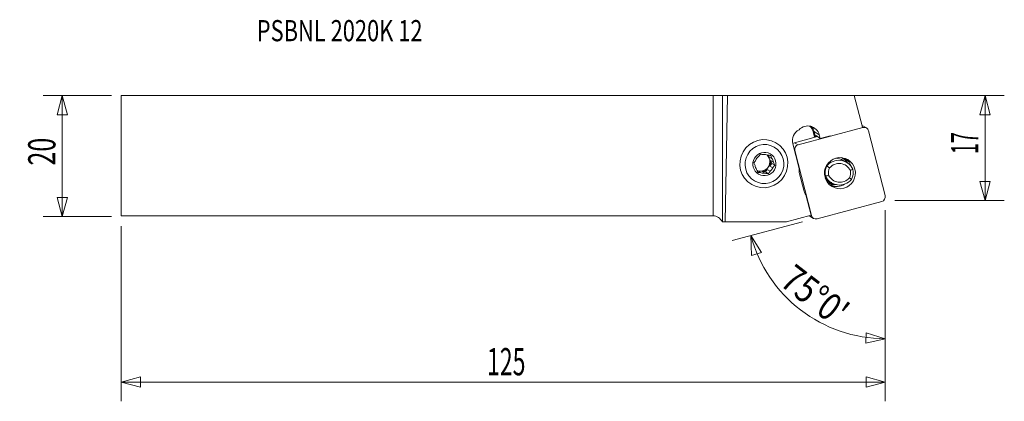
# Model space of a CAD drawing. Units: millimetres. Extents: x -115 to 48, y -41 to 22.
import ezdxf

# ---------------------------------------------------------------- set-up
doc = ezdxf.new("R2010")
doc.units = ezdxf.units.MM
doc.layers.get('0').update_dxf_attribs({"linetype": 'CONTINUOUS'})
for name, color, linetype in [('1', 4, 'CONTINUOUS'), ('2', 7, 'CONTINUOUS'), ('SK1', 4, 'CONTINUOUS'), ('SK2', 7, 'CONTINUOUS'), ('SK6', 5, 'CONTINUOUS')]:
    doc.layers.add(name, color=color, linetype=linetype)
doc.styles.add('iso_b_vert', font='simplex.shx')
doc.dimstyles.get("Standard").update_dxf_attribs({"dimtxt": 0.18, "dimasz": 0.18, "dimexe": 0.18, "dimexo": 0.0625, "dimgap": 0.09, "dimtad": 1, "dimzin": 0, "dimdsep": 52, "dimtxsty": 'Standard', "dimcen": 0.09, "dimadec": 0, "dimazin": 0, "dimtfac": 1, "dimtdec": 4, "dimtofl": 0, "dimtmove": 0, "dimatfit": 3, "dimfxl": 1, "dimtolj": 1, "dimtzin": 0, "dimarcsym": 0})

# ---------------------------------------------------------------- blocks, each defined once
blk = doc.blocks.new('DimnDraft3D1')
at = {"layer": 'SK2', "lineweight": 13}
for p, q in [((-99.459667, 9.9375), (-110.797167, 9.9375)), ((-107.622167, 9.9375), (-108.472906, 6.762497)), ((-107.622167, -10.0625), (-107.622167, 9.9375)), ((-107.622167, 9.9375), (-106.771428, 6.762503)), ((-106.771428, 6.762503), (-108.472906, 6.762497)), ((-108.472906, -6.887503), (-106.771428, -6.887497)), ((-107.622167, -10.0625), (-108.472906, -6.887503)), ((-107.622167, -10.0625), (-106.771428, -6.887497)), ((-99.459667, -10.0625), (-110.797167, -10.0625))]:
    blk.add_line(p, q, dxfattribs=at)
at = {"layer": 'SK2', "lineweight": 13, "insert": (-108.747167, -1.625658), "char_height": 4.5, "attachment_point": 7, "rotation": 90, "line_spacing_factor": 1.084337, "style": 'iso_b_vert'}
blk.add_mtext('\\W0.6740;20', dxfattribs=at)
blk = doc.blocks.new('_CLOSED')
at = {"lineweight": -2}
for p, q in [((-1, 0.166667), (0, 0)), ((-1, 0.166667), (-1, -0.166667)), ((0, 0), (-1, -0.166667)), ((0, 0), (-1, 0))]:
    blk.add_line(p, q, dxfattribs=at)
blk = doc.blocks.new('DimnDraft3D2')
at = {"layer": '2', "lineweight": 13}
for p, q in [((1.5875, 9.9375), (48.152833, 9.9375)), ((44.977833, 9.9375), (44.127094, 6.762497)), ((44.977833, -7.4125), (44.977833, 9.9375)), ((44.977833, 9.9375), (45.828572, 6.762503)), ((45.828572, 6.762503), (44.127094, 6.762497)), ((44.127094, -4.237503), (45.828572, -4.237497)), ((44.977833, -7.4125), (44.127094, -4.237503)), ((44.977833, -7.4125), (45.828572, -4.237497)), ((30.065333, -7.4125), (48.152833, -7.4125))]:
    blk.add_line(p, q, dxfattribs=at)
at = {"layer": '2', "lineweight": 13, "insert": (43.852833, 0.261842), "char_height": 4.5, "attachment_point": 7, "rotation": 90, "line_spacing_factor": 1.084337, "style": 'iso_b_vert'}
blk.add_mtext('\\W0.5321;17', dxfattribs=at)
blk = doc.blocks.new('DimnDraft3D3')
at = {"layer": 'SK2', "lineweight": 13}
for p, q in [((28.477833, -9), (28.477833, -40.597504)), ((-97.872167, -11.65), (-97.872167, -40.597504)), ((-97.872167, -37.422504), (-94.69717, -36.571766)), ((-97.872167, -37.422504), (28.477833, -37.422504)), ((-97.872167, -37.422504), (-94.697164, -38.273243)), ((-94.69717, -36.571766), (-94.697164, -38.273243)), ((28.477833, -37.422504), (25.30283, -36.571766)), ((25.302836, -38.273243), (25.30283, -36.571766)), ((28.477833, -37.422504), (25.302836, -38.273243))]:
    blk.add_line(p, q, dxfattribs=at)
at = {"layer": 'SK2', "lineweight": 13, "insert": (-37.379404, -36.297504), "char_height": 4.5, "attachment_point": 7, "line_spacing_factor": 1.084337, "style": 'iso_b_vert'}
blk.add_mtext('\\W0.6217;125', dxfattribs=at)
blk = doc.blocks.new('DimnDraft3D4')
at = {"layer": '2', "lineweight": 13}
for p, q in [((28.477833, -9), (28.477833, -33.419557)), ((14.765003, -10.902157), (3.178553, -14.006737)), ((6.245368, -13.184987), (7.985887, -15.973347)), ((6.245368, -13.184987), (6.358522, -16.470043)), ((7.985887, -15.973347), (6.358522, -16.470043)), ((25.275432, -30.985494), (25.333998, -29.285025)), ((28.477833, -30.244557), (25.333998, -29.285025)), ((28.477833, -30.244557), (25.275432, -30.985494))]:
    blk.add_line(p, q, dxfattribs=at)
blk.add_arc((28.477833, -7.227816), 23.016741, 195, 270, dxfattribs=at)
at = {"layer": '2', "lineweight": 13, "insert": (10.812856, -21.266938), "char_height": 4.5, "attachment_point": 7, "rotation": 322.5, "line_spacing_factor": 1.084337, "style": 'iso_b_vert'}
blk.add_mtext("\\W0.8292;75%%d0'", dxfattribs=at)

msp = doc.modelspace()

# ---------------------------------------------------------------- linework, layer by layer
at = {"layer": '1', "lineweight": 18}
for p, q in [((0, -9.938), (0, 9.938)), ((1.545, 9.943), (2.389, 9.956)), ((1.545, 9.943), (1.545, -10.923)), ((1.987, -10.923), (2.389, 9.956)), ((23.344, 9.945), (2.389, 9.956)), ((23.344, 9.945), (24.689, 4.696)), ((25.344, 4.588), (24.737, 4.938)), ((14.076, 1.805), (24.751, 4.666)), ((16.774, 3.041), (16.532, 3.987)), ((16.695, 4.014), (16.933, 3.084)), ((16.695, 4.014), (17.548, 3.452)), ((17.047, 3.319), (17.707, 2.833)), ((17.707, 2.833), (17.548, 3.452)), ((19.371, 3.271), (17.707, 2.833)), ((24.751, 4.666), (24.688, 4.702)), ((25.709, 4.105), (28.453, -6.602)), ((10.394, 2.148), (10.341, 2.178)), ((13.171, 1.97), (14.221, -2.125)), ((13.469, 2.155), (17.251, 3.169)), ((13.469, 2.155), (14.076, 1.805)), ((17.185, 3.218), (17.066, 3.186)), ((17.082, 3.123), (17.066, 3.186)), ((9.137, 0.084), (9.244, -0.175)), ((13.509, 0.836), (13.454, 0.868)), ((16.253, -9.871), (13.509, 0.836)), ((9.726, -0.453), (9.244, -0.175)), ((9.704, -1.293), (9.381, -1.718)), ((9.502, -0.802), (9.704, -1.293)), ((9.502, -0.802), (9.984, -1.08)), ((10.201, -1.579), (9.704, -1.293)), ((21.365, -0.391), (21.248, -0.323)), ((22.065, -1.092), (21.504, -0.769)), ((7.316, -2.522), (7.448, -2.538)), ((7.929, -2.816), (7.448, -2.538)), ((8.119, -2.622), (8.601, -2.9)), ((8.119, -2.622), (8.645, -2.687)), ((8.968, -2.262), (8.645, -2.687)), ((9.141, -2.974), (8.645, -2.687)), ((8.968, -2.262), (9.45, -2.54)), ((9.863, -1.996), (9.381, -1.718)), ((14.287, -2.985), (14.977, -5.677)), ((18.794, -1.69), (18.743, -1.661)), ((6.341, -4.75), (6.394, -4.78)), ((18.455, -3.306), (18.571, -3.373)), ((18.947, -4.111), (18.842, -4.05)), ((19.048, -4.183), (19.609, -4.507)), ((19.364, -4.507), (19.376, -4.514)), ((15.332, -6.461), (16.196, -9.833)), ((27.887, -7.571), (17.211, -10.431)), ((1.545, -10.923), (1.477, -10.923)), ((1.987, -10.923), (1.545, -10.923)), ((12.129, -10.923), (1.987, -10.923)), ((16.196, -9.833), (12.129, -10.923)), ((16.012, -10.004), (16.619, -10.354)), ((16.19, -9.834), (16.253, -9.871))]:
    msp.add_line(p, q, dxfattribs=at)
at = {"layer": '1', "lineweight": 18, "extrusion": (0, 0, -1)}
msp.add_arc((0, -11.537), 1.6, 90, 157.39523, dxfattribs=at)
for centre, major_axis, ratio, start_param, end_param in [((0, 9.944), (1.6, 0), 0.004363, 0.2617994, 1.5707963), ((17.084, 3.175), (0.039, -0.145), 0.093018, 1.674782, -3.0259714)]:
    msp.add_ellipse(centre, major_axis=major_axis, ratio=ratio, start_param=start_param, end_param=end_param, dxfattribs=at)
at = {"layer": '1', "lineweight": 18}
for centre, major_axis, ratio, start_param, end_param in [((15.643, 2.941), (0.992, 1.718), 0.989133, -0.7908614, 1.3320012), ((14.688, 3.493), (0.96, 1.662), 0.989133, -0.7908614, -0.2337195), ((24.34, 4.251), (-0.397, -0.687), 0.989133, 3.1415784, -2.966071), ((15.125, 2.494), (-1.017, -1.761), 0.989133, -2.1516242, -0.7908614), ((14.707, 3.481), (-1.035, -1.792), 0.989133, 2.3507313, 2.7940393), ((16.551, 3.976), (-0.145, -0.037), 0.103393, -3.0479427, -1.4655102), ((24.947, 3.901), (0.397, 0.687), 0.989133, -0.7908614, 0.779935), ((13.665, 1.391), (-0.397, -0.687), 0.989133, -2.3616577, -1.9206569), ((14.272, 1.04), (0.397, 0.687), 0.989133, 0.779935, 2.3507313), ((8.464, -1.357), (0.777, 1.347), 0.989133, 0.1744338, 0.6174912), ((7.855, -1.005), (-0.777, -1.347), 0.989133, 2.089677, 2.9109087), ((7.982, -1.079), (0.777, 1.347), 0.989133, -0.4297063, -0.195498), ((8.464, -1.357), (0.777, 1.347), 0.989133, 1.2216314, 1.6646888), ((7.855, -1.005), (-0.777, -1.347), 0.989133, 0.1296172, 2.0896763), ((7.982, -1.079), (0.777, 1.347), 0.989133, -1.4769039, -0.8727637), ((8.464, -1.357), (0.777, 1.347), 0.989133, -0.8727637, -0.4297063), ((20.765, -3.344), (-1.3, -2.252), 0.989133, 2.5353691, -1.7434441), ((20.828, -3.381), (1.05, 1.819), 0.989133, -0.5823279, 1.3742529), ((20.204, -3.02), (1.3, 2.252), 0.989133, 0.0000035, 0.5121281), ((19.41, -1.976), (-1.425, -2.468), 0.989133, 2.4519997, 2.660287), ((19.643, -2.11), (1.387, 2.403), 0.989133, -0.7221063, -0.4149178), ((20.375, -2.533), (1.289, 2.233), 0.989133, -0.7461016, -0.1378108), ((8.464, -1.357), (0.777, 1.347), 0.989133, 2.2688289, 2.7118863), ((7.982, -1.079), (0.777, 1.347), 0.989133, -3.0813505, -2.9671588), ((8.464, -1.357), (0.777, 1.347), 0.989133, -2.9671588, -2.5241014), ((7.982, -1.079), (0.777, 1.347), 0.989133, -2.5241014, -1.9199613), ((8.464, -1.357), (0.777, 1.347), 0.989133, -1.9199613, -1.4769039), ((16.689, -2.342), (1.25, 2.165), 0.989133, 2.0025653, 2.3507313), ((20.837, -2.799), (-1.175, -2.035), 0.989133, -1.5449268, -0.8047408), ((20.9, -2.836), (0.925, 1.602), 0.989133, 1.6234451, 2.3100726), ((20.972, -2.292), (1.05, 1.819), 0.989133, 2.5592648, -1.7673397), ((20.9, -2.836), (0.925, 1.602), 0.989133, -1.5181476, -0.83152), ((20.837, -2.799), (-1.175, -2.035), 0.989133, 1.5966659, 2.3368518), ((20.539, -2.472), (-1.175, -2.035), 0.989133, -0.4886859, -0.0000364), ((20.909, -2.255), (-1.3, -2.252), 0.989133, -0.6062235, 1.3981485), ((20.348, -1.932), (1.3, 2.252), 0.989133, 3.0460541, -2.8845512), ((19.41, -1.976), (-1.425, -2.468), 0.989133, 0.4813342, 0.7147991), ((19.643, -2.11), (1.387, 2.403), 0.989133, -2.7266412, -2.363861), ((20.375, -2.533), (1.289, 2.233), 0.989133, -3.0038268, -2.0627236), ((17.379, -5.034), (1.25, 2.165), 0.989133, 2.3507313, 2.6988973), ((27.691, -6.806), (0.397, 0.687), 0.989133, -2.3616577, -0.7908614), ((16.409, -9.316), (-0.397, -0.687), 0.989133, -0.194032, -0.0000142), ((17.015, -9.667), (0.397, 0.687), 0.989133, 2.3507313, -2.3616577)]:
    msp.add_ellipse(centre, major_axis=major_axis, ratio=ratio, start_param=start_param, end_param=end_param, dxfattribs=at)
for centre, major_axis in [((8.394, -1.316), (-2, -3.464)), ((8.491, -1.373), (-1.617, -2.802)), ((8.491, -1.373), (-0.964, -1.669)), ((20.981, -2.883), (1.289, 2.233))]:
    msp.add_ellipse(centre, major_axis=major_axis, ratio=0.989133, dxfattribs=at)
for points, knots in [([(7.816, 0.243), (7.76, 0.176), (7.703, 0.106), (7.59, -0.033), (7.534, -0.103), (7.478, -0.173)], [0, 0, 0, 0, 0.5, 0.5, 1, 1, 1, 1]), ([(8.327, 0.186), (8.239, 0.197), (8.152, 0.207), (7.982, 0.226), (7.898, 0.235), (7.816, 0.243)], [0, 0, 0, 0, 0.5, 0.5, 1, 1, 1, 1]), ([(9.538, 0.029), (9.449, 0.042), (9.36, 0.054), (9.179, 0.079), (9.088, 0.091), (8.999, 0.103)], [0, 0, 0, 0, 0.5, 0.5, 1, 1, 1, 1]), ([(6.756, -1.151), (6.786, -1.23), (6.817, -1.31), (6.879, -1.471), (6.911, -1.552), (6.944, -1.633)], [0, 0, 0, 0, 0.5, 0.5, 1, 1, 1, 1]), ([(10.201, -1.579), (10.164, -1.497), (10.128, -1.414), (10.055, -1.247), (10.02, -1.164), (9.984, -1.08)], [0, 0, 0, 0, 0.5, 0.5, 1, 1, 1, 1]), ([(22.206, -1.205), (22.179, -1.161), (22.149, -1.118), (22.084, -1.027), (22.048, -0.98), (21.971, -0.889), (21.931, -0.844), (21.806, -0.715), (21.717, -0.636), (21.576, -0.527), (21.527, -0.493), (21.427, -0.427), (21.375, -0.396), (21.291, -0.35), (21.259, -0.333), (21.226, -0.317)], [0, 0, 0, 0, 0.1179634, 0.1179634, 0.2512621, 0.2512621, 0.3845608, 0.3845608, 0.6511581, 0.6511581, 0.7844568, 0.7844568, 0.9177555, 0.9177555, 1, 1, 1, 1]), ([(7.929, -2.816), (7.842, -2.806), (7.755, -2.796), (7.585, -2.777), (7.501, -2.768), (7.419, -2.76)], [0, 0, 0, 0, 0.5, 0.5, 1, 1, 1, 1]), ([(9.141, -2.974), (9.052, -2.961), (8.962, -2.949), (8.782, -2.924), (8.691, -2.912), (8.601, -2.9)], [0, 0, 0, 0, 0.5, 0.5, 1, 1, 1, 1]), ([(9.141, -2.974), (9.191, -2.902), (9.242, -2.83), (9.345, -2.685), (9.397, -2.612), (9.45, -2.54)], [0, 0, 0, 0, 0.5, 0.5, 1, 1, 1, 1]), ([(18.593, -3.754), (18.599, -3.761), (18.605, -3.769), (18.643, -3.815), (18.676, -3.852), (18.772, -3.955), (18.836, -4.014), (18.896, -4.066), (18.907, -4.075), (18.927, -4.091), (18.935, -4.098), (18.953, -4.113), (18.956, -4.116), (18.947, -4.111)], [0, 0, 0, 0, 0.0347031, 0.0347031, 0.2277625, 0.2277625, 0.6138813, 0.6138813, 0.7104109, 0.7104109, 0.8069406, 0.8069406, 1, 1, 1, 1]), ([(19.635, -4.64), (19.537, -4.6), (19.444, -4.554), (19.27, -4.451), (19.188, -4.395), (19.076, -4.305), (19.041, -4.274), (18.975, -4.213), (18.945, -4.182), (18.906, -4.139), (18.894, -4.126), (18.873, -4.1), (18.863, -4.088), (18.841, -4.058), (18.835, -4.046), (18.842, -4.05)], [0, 0, 0, 0, 0.25, 0.25, 0.5, 0.5, 0.625, 0.625, 0.75, 0.75, 0.8125, 0.8125, 0.875, 0.875, 1, 1, 1, 1]), ([(19.469, -4.639), (19.528, -4.657), (19.586, -4.672), (19.7, -4.699), (19.756, -4.711), (19.86, -4.73), (19.909, -4.739), (19.971, -4.749), (19.989, -4.752), (20.021, -4.759), (20.035, -4.761), (20.045, -4.764)], [0, 0, 0, 0, 0.25, 0.25, 0.5, 0.5, 0.75, 0.75, 0.875, 0.875, 1, 1, 1, 1])]:
    msp.add_open_spline(points, degree=3, knots=knots, dxfattribs=at)
for points, degree in [([(9.726, -0.453), (9.66, -0.287), (9.598, -0.127), (9.538, 0.029)], 3), ([(7.065, -0.717), (6.958, -0.864), (6.855, -1.008), (6.756, -1.151)], 3), ([(9.863, -1.996), (9.976, -1.853), (10.089, -1.714), (10.201, -1.579)], 3), ([(7.202, -2.261), (7.274, -2.43), (7.346, -2.596), (7.419, -2.76)], 3), ([(19.106, -3.24), (18.928, -3.284), (18.749, -3.328), (18.571, -3.373)], 3), ([(18.794, -1.69), (18.952, -1.796), (19.11, -1.901), (19.269, -2.007)], 3), ([(23.102, -2.226), (22.966, -2.295), (22.83, -2.364), (22.694, -2.433)], 3), ([(19.067, -4.566), (19.205, -4.59), (19.34, -4.615), (19.469, -4.639)], 3), ([(19.532, -4.592), (19.458, -4.568), (19.398, -4.515)], 2), ([(20.045, -4.764), (19.903, -4.736), (19.766, -4.694), (19.635, -4.64)], 3), ([(20.045, -4.764), (20.157, -4.77), (20.27, -4.768), (20.384, -4.758)], 3), ([(22.531, -3.666), (22.648, -3.747), (22.764, -3.828), (22.879, -3.909)], 3)]:
    msp.add_open_spline(points, degree=degree, dxfattribs=at)
msp.add_point((-97.872, 9.938), dxfattribs=at)
at = {"layer": 'SK1', "lineweight": 18}
for p, q in [((-97.872, 9.938), (0, 9.938)), ((-97.872, 9.938), (-97.872, -9.938)), ((0, -9.938), (0, 9.938)), ((-97.872, -9.938), (0, -9.938))]:
    msp.add_line(p, q, dxfattribs=at)

# ---------------------------------------------------------------- texts
at = {"layer": 'SK6', "lineweight": 13, "insert": (-75.456, 18.923), "char_height": 3.5, "attachment_point": 7, "line_spacing_factor": 1.084337, "style": 'iso_b_vert'}
msp.add_mtext('\\W0.7578;PSBNL 2020K 12', dxfattribs=at)

# ---------------------------------------------------------------- dimensions: what is measured, and where the dimension line sits
at = {"layer": '2', "lineweight": 13}
dim = msp.add_linear_dim(base=(44.977833, 9.9375), p1=(30.065333, -7.4125), p2=(1.5875, 9.9375), angle=90, dimstyle='Standard', override={"dimtxt": 4.5, "dimasz": 3.175, "dimexe": 3.175, "dimexo": 1.5875, "dimgap": 2.25, "dimtad": 1, "dimtih": 0, "dimtoh": 0, "dimdec": 1, "dimzin": 8, "dimpost": '<>', "dimtxsty": 'iso_b_vert', "dimblk1": 'CLOSED', "dimblk2": 'CLOSED', "dimsah": 1, "dimclrd": 9, "dimclre": 150, "dimclrt": 43, "dimtm": -0.005, "dimtdec": 2, "dimtofl": 1, "dimtmove": 0}, dxfattribs=at)
dim.commit()
dim.dimension.update_dxf_attribs({"geometry": 'DimnDraft3D2', "text_midpoint": (44.977833, 1.2625)})
dim = msp.add_angular_dim_2l(base=(14.466, -25.488), line1=((27.89, -7.385), (16.298, -10.491)), line2=((28.478, -7.412), (28.478, -5.825)), dimstyle='Standard', override={"dimpost": '<>'}, dxfattribs=at)
dim.commit()
dim.dimension.update_dxf_attribs({"geometry": 'DimnDraft3D4', "text_midpoint": (17.206, -21.918)})
at = {"layer": 'SK2', "lineweight": 13}
dim = msp.add_linear_dim(base=(-107.622, 9.938), p1=(-99.46, -10.062), p2=(-99.46, 9.938), angle=90, dimstyle='Standard', override={"dimtxt": 4.5, "dimasz": 3.175, "dimexe": 3.175, "dimexo": 1.5875, "dimgap": 2.25, "dimtad": 1, "dimtih": 0, "dimtoh": 0, "dimdec": 1, "dimzin": 8, "dimpost": '<>', "dimtxsty": 'iso_b_vert', "dimblk1": 'CLOSED', "dimblk2": 'CLOSED', "dimsah": 1, "dimclrd": 9, "dimclre": 150, "dimclrt": 43, "dimtm": -0.005, "dimtdec": 2, "dimtofl": 1, "dimtmove": 0}, dxfattribs=at)
dim.commit()
dim.dimension.update_dxf_attribs({"geometry": 'DimnDraft3D1', "text_midpoint": (-107.622, -0.062)})
dim = msp.add_linear_dim(base=(28.477833, -37.422504), p1=(-97.872167, -11.65), p2=(28.477833, -9), dimstyle='Standard', override={"dimtxt": 4.5, "dimasz": 3.175, "dimexe": 3.175, "dimexo": 1.5875, "dimgap": 2.25, "dimtad": 1, "dimtih": 0, "dimdec": 1, "dimzin": 8, "dimpost": '<>', "dimtxsty": 'iso_b_vert', "dimblk1": 'CLOSED', "dimblk2": 'CLOSED', "dimsah": 1, "dimclrd": 9, "dimclre": 150, "dimclrt": 43, "dimtm": -0.005, "dimtdec": 2, "dimtofl": 1, "dimtmove": 0}, dxfattribs=at)
dim.commit()
dim.dimension.update_dxf_attribs({"geometry": 'DimnDraft3D3', "text_midpoint": (-34.697167, -37.422504)})

doc.saveas('drawing.dxf')
